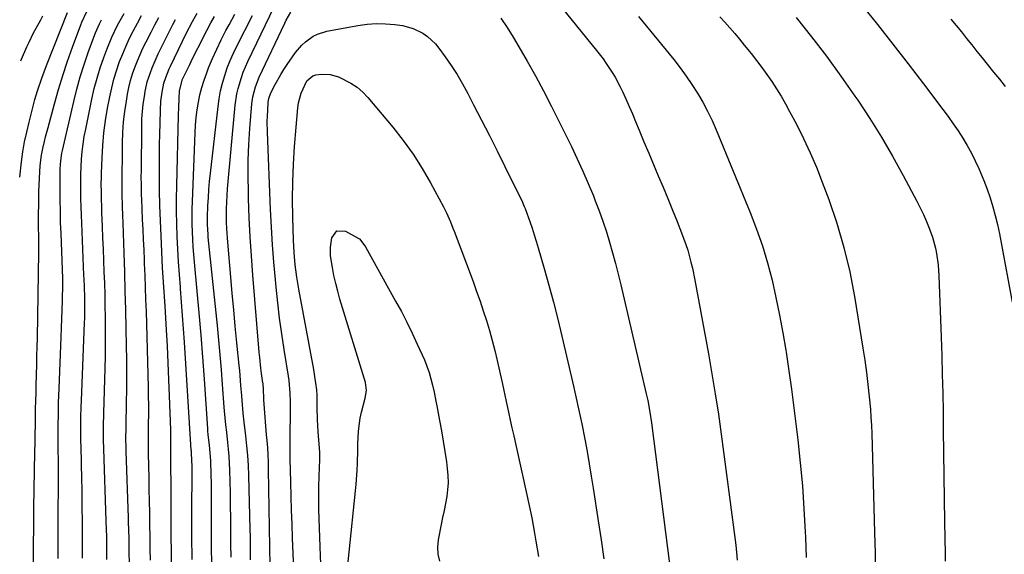
# Model space of a CAD drawing. Units: inches. Extents: x 1841707 to 1847084, y 468673 to 474002.
# Drawn here: x 1841724 to 1842080, y 470038 to 470232 of the extents above; entities that cross this region are included whole.
import ezdxf

# ---------------------------------------------------------------- set-up
doc = ezdxf.new("R2010")
doc.units = ezdxf.units.IN
doc.header["$MEASUREMENT"] = 0
doc.layers.add('7', color=7, linetype='Continuous')
doc.layers.add('8', color=7, linetype='Continuous')

msp = doc.modelspace()

# ---------------------------------------------------------------- linework, layer by layer
at = {"layer": '7', "color": 18}
for points in [[(1841908.81, 470250.13, 1906), (1841932.63, 470220.73, 1906), (1841935.04, 470217.61, 1906), (1841936.19, 470216.01, 1906), (1841938.37, 470212.72, 1906), (1841939.38, 470211.03, 1906), (1841941.2, 470207.54, 1906), (1841942.04, 470205.78, 1906), (1841943.28, 470203.11, 1906), (1841944.5, 470200.43, 1906)], [(1841807.31, 470036.11, 1906), (1841807.3, 470038.88, 1906), (1841807.27, 470041.64, 1906), (1841807.22, 470044.41, 1906), (1841807.16, 470047.18, 1906), (1841806.65, 470066.7, 1906), (1841806.51, 470070.3, 1906), (1841806.3, 470073.89, 1906), (1841806, 470077.47, 1906), (1841805.62, 470081.05, 1906), (1841805.04, 470085.99, 1906), (1841804.67, 470089.31, 1906), (1841804.24, 470093.8, 1906), (1841804.08, 470095.62, 1906), (1841803.8, 470099.25, 1906), (1841803.66, 470101.07, 1906), (1841803.36, 470104.71, 1906), (1841803.18, 470106.53, 1906), (1841802.35, 470114.79, 1906), (1841801.77, 470120.74, 1906), (1841801.2, 470126.69, 1906), (1841800.66, 470132.64, 1906), (1841800.13, 470138.59, 1906), (1841799.03, 470151.24, 1906), (1841798.71, 470156.06, 1906), (1841798.63, 470158.47, 1906), (1841798.6, 470163.29, 1906), (1841798.66, 470165.71, 1906), (1841798.98, 470170.52, 1906), (1841801.77, 470200.86, 1906), (1841802.36, 470204.95, 1906), (1841802.81, 470206.96, 1906), (1841803.97, 470210.93, 1906), (1841804.67, 470212.88, 1906), (1841806.3, 470216.68, 1906), (1841817.49, 470240.14, 1906)], [(1842028.75, 470237.07, 1898), (1842034.42, 470230.04, 1898), (1842040.04, 470222.96, 1898), (1842045.58, 470215.82, 1898), (1842051.07, 470208.65, 1898), (1842058.19, 470199.25, 1898), (1842060.05, 470196.72, 1898), (1842061.87, 470194.16, 1898), (1842063.63, 470191.56, 1898), (1842065.35, 470188.93, 1898), (1842066.97, 470186.24, 1898), (1842068.5, 470183.51, 1898), (1842069.9, 470180.71, 1898), (1842071.21, 470177.86, 1898), (1842072.98, 470173.62, 1898), (1842074.17, 470170.48, 1898), (1842075.23, 470167.29, 1898), (1842076.21, 470164.08, 1898), (1842077.09, 470160.83, 1898), (1842077.9, 470157.57, 1898), (1842078.61, 470154.29, 1898), (1842079.27, 470150.99, 1898), (1842083.22, 470129.43, 1898)], [(1841723.65, 470174.73, 1884), (1841724.31, 470180.28, 1884), (1841724.82, 470183.91, 1884), (1841725.43, 470187.53, 1884), (1841726.19, 470191.12, 1884), (1841727.04, 470194.7, 1884), (1841729.19, 470202.96, 1884), (1841730.07, 470206.09, 1884), (1841731.62, 470210.71, 1884), (1841733.35, 470215.28, 1884), (1841741.02, 470234.42, 1884)], [(1841724.12, 470216.91, 1882), (1841724.35, 470217.55, 1882), (1841726.26, 470222.06, 1882), (1841727.04, 470223.75, 1882), (1841728.69, 470227.08, 1882), (1841729.57, 470228.72, 1882), (1841731.26, 470231.78, 1882), (1841732.09, 470233.28, 1882)], [(1841728.71, 470034.35, 1886), (1841728.7, 470038.69, 1886), (1841728.71, 470042.71, 1886), (1841728.73, 470046.74, 1886), (1841728.77, 470050.77, 1886), (1841728.83, 470054.79, 1886), (1841729.19, 470075.25, 1886), (1841729.24, 470078.47, 1886), (1841729.28, 470081.69, 1886), (1841729.32, 470084.91, 1886), (1841729.35, 470086.52, 1886), (1841729.43, 470090.82, 1886), (1841729.5, 470093.78, 1886), (1841729.57, 470096.73, 1886), (1841729.64, 470099.69, 1886), (1841729.72, 470102.64, 1886), (1841729.74, 470103.34, 1886), (1841729.83, 470106.65, 1886), (1841729.91, 470109.95, 1886), (1841729.98, 470113.26, 1886), (1841730.04, 470116.57, 1886), (1841730.55, 470147.65, 1886), (1841730.56, 470148.38, 1886), (1841730.57, 470150.57, 1886), (1841730.55, 470153.5, 1886), (1841730.51, 470156.47, 1886), (1841730.48, 470160.91, 1886), (1841730.53, 470165.35, 1886), (1841730.61, 470169.43, 1886), (1841730.78, 470174.42, 1886), (1841731.1, 470178.98, 1886), (1841731.6, 470182.7, 1886), (1841732.08, 470185.15, 1886), (1841732.66, 470187.74, 1886), (1841733.05, 470189.41, 1886), (1841733.91, 470192.73, 1886), (1841736.22, 470201.32, 1886), (1841737.69, 470206.5, 1886), (1841739.25, 470211.65, 1886), (1841740.96, 470216.76, 1886), (1841742.76, 470221.83, 1886), (1841745.76, 470229.95, 1886), (1841746.14, 470230.94, 1886), (1841747.99, 470234.76, 1886)], [(1841737.63, 470036.61, 1888), (1841737.62, 470041.19, 1888), (1841737.62, 470045.77, 1888), (1841737.62, 470050.35, 1888), (1841737.64, 470054.93, 1888), (1841737.66, 470061.26, 1888), (1841737.67, 470064.91, 1888), (1841737.67, 470068.55, 1888), (1841737.66, 470072.19, 1888), (1841737.64, 470075.83, 1888), (1841737.62, 470078.09, 1888), (1841737.61, 470080.6, 1888), (1841737.61, 470083.12, 1888), (1841737.63, 470085.63, 1888), (1841737.65, 470088.15, 1888), (1841737.69, 470090.66, 1888), (1841737.75, 470093.18, 1888), (1841737.83, 470095.69, 1888), (1841737.92, 470098.21, 1888), (1841738.67, 470116.85, 1888), (1841738.79, 470120.14, 1888), (1841738.91, 470123.43, 1888), (1841739.01, 470126.72, 1888), (1841739.1, 470130.01, 1888), (1841739.26, 470136.08, 1888), (1841739.27, 470136.59, 1888), (1841739.23, 470138.1, 1888), (1841738.62, 470154.33, 1888), (1841738.49, 470158.41, 1888), (1841738.4, 470162.48, 1888), (1841738.34, 470166.56, 1888), (1841738.32, 470170.64, 1888), (1841738.33, 470176.9, 1888), (1841738.35, 470177.85, 1888), (1841738.53, 470180.68, 1888), (1841738.96, 470183.49, 1888), (1841739.15, 470184.42, 1888), (1841743.23, 470202.15, 1888), (1841744.35, 470206.67, 1888), (1841745.59, 470211.16, 1888), (1841746.98, 470215.6, 1888), (1841748.49, 470220, 1888), (1841750.48, 470225.49, 1888), (1841751.11, 470227.12, 1888), (1841752.52, 470230.29, 1888), (1841753.31, 470231.85, 1888)], [(1841755.19, 470036.29, 1892), (1841755.19, 470039.68, 1892), (1841755.19, 470042.19, 1892), (1841755.17, 470044.69, 1892), (1841755.13, 470047.04, 1892), (1841755.04, 470050.23, 1892), (1841754.09, 470076.32, 1892), (1841754.01, 470079.58, 1892), (1841754.01, 470084.46, 1892), (1841754.1, 470089.34, 1892), (1841754.57, 470105.4, 1892), (1841754.68, 470109.88, 1892), (1841754.74, 470114.36, 1892), (1841754.76, 470118.84, 1892), (1841754.73, 470123.32, 1892), (1841754.73, 470124.08, 1892), (1841754.66, 470128.18, 1892), (1841754.57, 470132.28, 1892), (1841754.45, 470136.38, 1892), (1841754.3, 470140.48, 1892), (1841754.14, 470144.58, 1892), (1841753.97, 470148.68, 1892), (1841753.81, 470152.78, 1892), (1841753.65, 470156.88, 1892), (1841753.46, 470161.91, 1892), (1841753.4, 470163.7, 1892), (1841753.28, 470167.27, 1892), (1841753.24, 470169.06, 1892), (1841753.2, 470172.63, 1892), (1841753.23, 470174.42, 1892), (1841753.28, 470176.21, 1892), (1841753.49, 470181.75, 1892), (1841753.76, 470186.29, 1892), (1841754.17, 470190.82, 1892), (1841754.78, 470195.33, 1892), (1841755.52, 470199.82, 1892), (1841756.3, 470203.94, 1892), (1841756.98, 470207.09, 1892), (1841757.77, 470210.23, 1892), (1841758.71, 470213.31, 1892), (1841759.75, 470216.37, 1892), (1841759.85, 470216.65, 1892), (1841760.98, 470219.52, 1892), (1841762.17, 470222.36, 1892), (1841763.48, 470225.16, 1892), (1841764.86, 470227.92, 1892), (1841766.32, 470230.64, 1892), (1841767.83, 470233.33, 1892)], [(1841763.4, 470034.38, 1894), (1841763.36, 470039.29, 1894), (1841763.28, 470043.81, 1894), (1841763.2, 470046.82, 1894), (1841763.11, 470049.83, 1894), (1841763.06, 470051.34, 1894), (1841762.21, 470075.45, 1894), (1841762.18, 470076.63, 1894), (1841762.14, 470080.18, 1894), (1841762.17, 470083.73, 1894), (1841762.19, 470084.91, 1894), (1841762.35, 470092.95, 1894), (1841762.43, 470098.14, 1894), (1841762.46, 470103.34, 1894), (1841762.43, 470108.54, 1894), (1841762.36, 470113.74, 1894), (1841762.24, 470119.78, 1894), (1841762.09, 470126.66, 1894), (1841761.92, 470133.54, 1894), (1841761.71, 470140.41, 1894), (1841761.48, 470147.29, 1894), (1841761.1, 470158.07, 1894), (1841760.99, 470161.04, 1894), (1841760.89, 470164, 1894), (1841760.73, 470168.86, 1894), (1841760.72, 470170.75, 1894), (1841760.91, 470187.17, 1894), (1841761.04, 470190.97, 1894), (1841761.3, 470194.77, 1894), (1841761.74, 470198.54, 1894), (1841762.3, 470202.31, 1894), (1841762.74, 470204.85, 1894), (1841763.24, 470207.32, 1894), (1841763.83, 470209.77, 1894), (1841764.55, 470212.18, 1894), (1841765.37, 470214.56, 1894), (1841766.29, 470216.91, 1894), (1841767.26, 470219.24, 1894), (1841768.32, 470221.52, 1894), (1841769.43, 470223.79, 1894), (1841771.24, 470227.32, 1894), (1841772.63, 470229.96, 1894), (1841774.06, 470232.59, 1894)], [(1841771.03, 470035.99, 1896), (1841770.95, 470040.27, 1896), (1841770.88, 470044.55, 1896), (1841770.81, 470048.83, 1896), (1841770.75, 470053.11, 1896), (1841770.67, 470057.39, 1896), (1841770.59, 470061.67, 1896), (1841770.5, 470065.95, 1896), (1841770.31, 470074.58, 1896), (1841770.28, 470076.05, 1896), (1841770.29, 470078.27, 1896), (1841770.31, 470080.48, 1896), (1841770.37, 470085.56, 1896), (1841770.39, 470088.83, 1896), (1841770.38, 470092.11, 1896), (1841770.34, 470095.39, 1896), (1841770.27, 470098.66, 1896), (1841769.54, 470126.11, 1896), (1841769.41, 470130.45, 1896), (1841769.26, 470134.79, 1896), (1841769.1, 470139.13, 1896), (1841768.91, 470143.47, 1896), (1841768.85, 470144.85, 1896), (1841768.69, 470148.5, 1896), (1841768.52, 470152.14, 1896), (1841768.36, 470155.79, 1896), (1841768.2, 470159.43, 1896), (1841768.03, 470163.36, 1896), (1841767.9, 470166.72, 1896), (1841767.84, 470168.4, 1896), (1841767.75, 470171.77, 1896), (1841767.72, 470175.13, 1896), (1841767.73, 470176.81, 1896), (1841767.86, 470193.14, 1896), (1841767.95, 470195.86, 1896), (1841768.12, 470198.58, 1896), (1841768.42, 470201.28, 1896), (1841768.81, 470203.98, 1896), (1841769.11, 470205.77, 1896), (1841769.87, 470209.31, 1896), (1841770.39, 470211.04, 1896), (1841771.64, 470214.44, 1896), (1841772.34, 470216.12, 1896), (1841773.86, 470219.41, 1896), (1841779.15, 470230.12, 1896), (1841780.07, 470231.9, 1896)], [(1841778.81, 470031.11, 1898), (1841778.66, 470038.25, 1898), (1841778.57, 470045.38, 1898), (1841778.52, 470052.52, 1898), (1841778.5, 470063.04, 1898), (1841778.49, 470064.91, 1898), (1841778.47, 470068.67, 1898), (1841778.46, 470070.54, 1898), (1841778.43, 470073.71, 1898), (1841778.43, 470074.59, 1898), (1841778.43, 470076.05, 1898), (1841778.45, 470079.37, 1898), (1841778.38, 470083.27, 1898), (1841777.96, 470095.49, 1898), (1841777.73, 470101.5, 1898), (1841777.47, 470107.5, 1898), (1841777.17, 470113.51, 1898), (1841776.85, 470119.51, 1898), (1841776.36, 470128.02, 1898), (1841776.14, 470131.52, 1898), (1841776.02, 470133.26, 1898), (1841775.77, 470136.76, 1898), (1841775.54, 470140.25, 1898), (1841775.45, 470142, 1898), (1841774.87, 470153.52, 1898), (1841774.63, 470159.01, 1898), (1841774.45, 470164.49, 1898), (1841774.35, 470169.98, 1898), (1841774.31, 470175.47, 1898), (1841774.3, 470178.51, 1898), (1841774.32, 470182.48, 1898), (1841774.35, 470186.45, 1898), (1841774.41, 470190.42, 1898), (1841774.5, 470194.39, 1898), (1841774.62, 470199.01, 1898), (1841774.82, 470202.32, 1898), (1841775.25, 470205.61, 1898), (1841775.9, 470208.86, 1898), (1841776.58, 470210.95, 1898), (1841777.85, 470214.01, 1898), (1841778.32, 470215.02, 1898), (1841782.67, 470224.04, 1898), (1841784, 470226.79, 1898), (1841786.21, 470231.16, 1898), (1841787.98, 470234.23, 1898)], [(1841793.26, 470034.37, 1902), (1841793.16, 470040.92, 1902), (1841793.12, 470047.46, 1902), (1841793.15, 470054.11, 1902), (1841793.15, 470057.33, 1902), (1841793.13, 470060.55, 1902), (1841793.09, 470063.78, 1902), (1841793.03, 470067, 1902), (1841792.9, 470072, 1902), (1841792.7, 470074.88, 1902), (1841792.39, 470077.72, 1902), (1841791.98, 470081.41, 1902), (1841791.85, 470082.89, 1902), (1841791.79, 470083.63, 1902), (1841790.57, 470101.62, 1902), (1841790, 470109.6, 1902), (1841789.38, 470117.58, 1902), (1841788.7, 470125.56, 1902), (1841787.98, 470133.53, 1902), (1841786.99, 470144.02, 1902), (1841786.75, 470146.75, 1902), (1841786.54, 470149.48, 1902), (1841786.38, 470152.22, 1902), (1841786.24, 470154.95, 1902), (1841786.16, 470157.69, 1902), (1841786.13, 470160.43, 1902), (1841786.16, 470163.17, 1902), (1841786.23, 470165.91, 1902), (1841787.2, 470190.87, 1902), (1841787.37, 470193.65, 1902), (1841787.61, 470196.41, 1902), (1841787.96, 470199.17, 1902), (1841788.4, 470201.91, 1902), (1841788.96, 470204.63, 1902), (1841789.64, 470207.31, 1902), (1841790.47, 470209.95, 1902), (1841791.41, 470212.56, 1902), (1841792.11, 470214.34, 1902), (1841793.54, 470217.79, 1902), (1841795.05, 470221.2, 1902), (1841796.67, 470224.56, 1902), (1841798.37, 470227.89, 1902), (1841799.5, 470230.01, 1902), (1841801.63, 470233.88, 1902)], [(1841800.25, 470037.14, 1904), (1841800.21, 470041.8, 1904), (1841800.19, 470046.46, 1904), (1841800.16, 470051.13, 1904), (1841800.09, 470055.79, 1904), (1841799.99, 470060.45, 1904), (1841799.8, 470068.63, 1904), (1841799.7, 470071.15, 1904), (1841799.56, 470073.66, 1904), (1841799.35, 470076.18, 1904), (1841799.09, 470078.69, 1904), (1841798.65, 470082.41, 1904), (1841798.36, 470084.99, 1904), (1841798.1, 470087.57, 1904), (1841797.87, 470090.16, 1904), (1841797.77, 470091.45, 1904), (1841797.18, 470099.61, 1904), (1841796.77, 470104.98, 1904), (1841796.32, 470110.35, 1904), (1841795.82, 470115.72, 1904), (1841795.29, 470121.08, 1904), (1841791.97, 470153.04, 1904), (1841791.89, 470153.95, 1904), (1841791.67, 470157.58, 1904), (1841791.67, 470159.4, 1904), (1841791.7, 470160.31, 1904), (1841791.87, 470164.41, 1904), (1841792.02, 470167.36, 1904), (1841792.22, 470170.31, 1904), (1841792.48, 470173.26, 1904), (1841792.79, 470176.2, 1904), (1841795.54, 470200.37, 1904), (1841795.95, 470203.22, 1904), (1841796.46, 470206.05, 1904), (1841797.14, 470208.84, 1904), (1841797.93, 470211.62, 1904), (1841798.87, 470214.34, 1904), (1841799.9, 470217.03, 1904), (1841801.06, 470219.67, 1904), (1841802.31, 470222.26, 1904), (1841808.01, 470233.34, 1904)], [(1841814.4, 470033.84, 1908), (1841813.85, 470068.89, 1908), (1841813.78, 470071.51, 1908), (1841813.67, 470074.14, 1908), (1841813.5, 470076.76, 1908), (1841813.29, 470079.38, 1908), (1841813.1, 470081.44, 1908), (1841812.82, 470084.61, 1908), (1841812.43, 470089.37, 1908), (1841812.16, 470094.13, 1908), (1841811.99, 470098.49, 1908), (1841811.92, 470099.26, 1908), (1841811.81, 470100.03, 1908), (1841811.78, 470100.29, 1908), (1841811.31, 470103.63, 1908), (1841811.05, 470105.56, 1908), (1841810.62, 470109.44, 1908), (1841810.44, 470111.38, 1908), (1841808.1, 470139.29, 1908), (1841807.58, 470146.22, 1908), (1841807.14, 470153.15, 1908), (1841806.81, 470160.09, 1908), (1841806.57, 470167.03, 1908), (1841806.5, 470169.41, 1908), (1841806.44, 470175.16, 1908), (1841806.49, 470180.92, 1908), (1841806.72, 470186.67, 1908), (1841807.07, 470192.41, 1908), (1841807.76, 470201.39, 1908), (1841808.08, 470203.88, 1908), (1841809.05, 470207.51, 1908), (1841810.45, 470211.01, 1908), (1841819.68, 470230.64, 1908), (1841820.18, 470231.65, 1908), (1841821.92, 470234.57, 1908)], [(1841897.96, 470232.4, 1908), (1841900.22, 470228.96, 1908), (1841902.4, 470225.47, 1908), (1841904.45, 470222.06, 1908), (1841907.54, 470216.79, 1908), (1841910.55, 470211.48, 1908)], [(1841947.91, 470233.01, 1904), (1841960.62, 470217.36, 1904), (1841962.92, 470214.42, 1904), (1841965.14, 470211.43, 1904), (1841967.24, 470208.35, 1904), (1841969.26, 470205.22, 1904), (1841971.14, 470202, 1904), (1841972.92, 470198.73, 1904), (1841974.52, 470195.37, 1904), (1841976.02, 470191.96, 1904), (1841988.3, 470162.01, 1904), (1841990.61, 470155.97, 1904), (1841992.74, 470149.87, 1904), (1841994.58, 470143.69, 1904), (1841996.24, 470137.43, 1904), (1841997.67, 470131.12, 1904), (1841999, 470124.79, 1904), (1842000.18, 470118.43, 1904), (1842001.25, 470112.04, 1904), (1842001.35, 470111.39, 1904), (1842002.36, 470104.66, 1904), (1842003.31, 470097.93, 1904), (1842004.19, 470091.18, 1904), (1842005.02, 470084.43, 1904), (1842005.6, 470079.56, 1904), (1842006.48, 470071.25, 1904), (1842007.23, 470062.93, 1904), (1842007.8, 470054.6, 1904), (1842008.24, 470046.26, 1904), (1842008.32, 470044.3, 1904), (1842008.61, 470036.93, 1904)], [(1841977.39, 470232.91, 1902), (1841979.18, 470230.89, 1902), (1841980.96, 470228.85, 1902), (1841982.72, 470226.8, 1902), (1841984.46, 470224.73, 1902), (1841986.17, 470222.64, 1902), (1841988.7, 470219.54, 1902), (1841990.65, 470217.07, 1902), (1841992.56, 470214.56, 1902)], [(1842061.07, 470232.09, 1896), (1842062.97, 470229.76, 1896), (1842064.86, 470227.42, 1896), (1842066.74, 470225.08, 1896), (1842068.61, 470222.72, 1896), (1842070.48, 470220.37, 1896), (1842072.36, 470218.02, 1896), (1842074.24, 470215.68, 1896), (1842076.53, 470212.86, 1896), (1842078.61, 470210.27, 1896), (1842080.68, 470207.67, 1896)], [(1841992.56, 470214.56, 1902), (1841994.39, 470212, 1902), (1841996.18, 470209.4, 1902), (1841997.89, 470206.75, 1902), (1841999.54, 470204.07, 1902), (1842001.11, 470201.34, 1902), (1842002.63, 470198.57, 1902), (1842005.07, 470193.97, 1902), (1842007.66, 470188.84, 1902), (1842010.12, 470183.64, 1902), (1842012.36, 470178.35, 1902), (1842014.47, 470173, 1902), (1842016.82, 470166.68, 1902), (1842019.74, 470158.06, 1902), (1842022.32, 470149.35, 1902), (1842024.39, 470140.5, 1902), (1842026.12, 470131.56, 1902), (1842029.18, 470112.83, 1902), (1842029.86, 470108.45, 1902), (1842030.45, 470104.05, 1902), (1842030.97, 470099.64, 1902), (1842031.45, 470095.22, 1902), (1842031.87, 470090.77, 1902), (1842032.09, 470087.8, 1902), (1842032.26, 470084.84, 1902), (1842032.37, 470081.87, 1902), (1842033.43, 470046.02, 1902), (1842033.62, 470038.7, 1902), (1842033.77, 470031.39, 1902)], [(1841832.8, 470034.53, 1912), (1841832.54, 470040.84, 1912), (1841832.06, 470054.45, 1912), (1841832, 470057.33, 1912), (1841831.98, 470060.2, 1912), (1841832.03, 470063.08, 1912), (1841832.13, 470065.95, 1912), (1841832.31, 470070.08, 1912), (1841832.37, 470071.7, 1912), (1841832.36, 470074.96, 1912), (1841832.26, 470076.58, 1912), (1841831.78, 470082.52, 1912), (1841831.5, 470086.94, 1912), (1841831.4, 470091.38, 1912), (1841831.38, 470095.81, 1912), (1841831.3, 470097.74, 1912), (1841830.64, 470102.53, 1912), (1841830.19, 470105.11, 1912), (1841824.8, 470134.14, 1912), (1841824.05, 470138.58, 1912), (1841823.47, 470143.05, 1912), (1841823.06, 470147.54, 1912), (1841822.84, 470151.97, 1912), (1841822.59, 470160.33, 1912), (1841822.51, 470166.72, 1912), (1841822.57, 470173.11, 1912), (1841822.85, 470179.49, 1912), (1841823.27, 470185.87, 1912), (1841824.43, 470199.96, 1912), (1841824.68, 470201.77, 1912), (1841825.63, 470205.25, 1912), (1841827.72, 470209.68, 1912), (1841829.83, 470211.52, 1912), (1841830.93, 470211.81, 1912), (1841833, 470212.06, 1912), (1841836.15, 470212.01, 1912)], [(1841836.15, 470212.01, 1912), (1841839.17, 470211.1, 1912), (1841843.64, 470208.86, 1912), (1841845.89, 470207.37, 1912), (1841847.92, 470205.59, 1912), (1841849.81, 470203.62, 1912), (1841858.81, 470192.87, 1912), (1841862.59, 470188.07, 1912), (1841866.17, 470183.13, 1912), (1841869.44, 470177.98, 1912), (1841872.51, 470172.69, 1912), (1841877.18, 470164.05, 1912), (1841878.28, 470161.89, 1912), (1841879.72, 470158.55, 1912), (1841880.62, 470156.3, 1912), (1841881.05, 470155.16, 1912), (1841887.92, 470136.92, 1912), (1841889.2, 470133.41, 1912), (1841890.44, 470129.89, 1912), (1841891.62, 470126.35, 1912), (1841892.76, 470122.79, 1912), (1841893.83, 470119.21, 1912), (1841894.83, 470115.62, 1912), (1841895.76, 470112, 1912), (1841896.62, 470108.37, 1912), (1841898.31, 470100.9, 1912), (1841898.95, 470098.07, 1912), (1841899.57, 470095.24, 1912), (1841900.19, 470092.41, 1912), (1841900.8, 470089.58, 1912), (1841901.41, 470086.75, 1912), (1841902.02, 470083.92, 1912), (1841902.64, 470081.09, 1912), (1841903.27, 470078.27, 1912), (1841907.43, 470059.66, 1912), (1841908.04, 470056.89, 1912), (1841908.62, 470054.11, 1912), (1841909.17, 470051.32, 1912), (1841909.71, 470048.53, 1912), (1841910.21, 470045.74, 1912), (1841910.7, 470042.94, 1912), (1841911.17, 470040.14, 1912), (1841911.63, 470037.34, 1912)], [(1841910.55, 470211.48, 1908), (1841913.42, 470206.09, 1908), (1841916.2, 470200.65, 1908), (1841923.54, 470185.87, 1908), (1841925.67, 470181.45, 1908), (1841927.72, 470177, 1908), (1841929.67, 470172.5, 1908), (1841931.54, 470167.96, 1908), (1841932.22, 470166.24, 1908), (1841933.64, 470162.52, 1908), (1841934.99, 470158.78, 1908), (1841936.23, 470155.01, 1908), (1841937.39, 470151.2, 1908), (1841938.47, 470147.37, 1908), (1841939.51, 470143.53, 1908), (1841940.49, 470139.68, 1908), (1841941.42, 470135.81, 1908), (1841950.66, 470096.27, 1908), (1841950.88, 470095.32, 1908), (1841951.2, 470093.91, 1908), (1841951.98, 470089.59, 1908), (1841952.54, 470085.72, 1908), (1841959.06, 470034.61, 1908)], [(1841944.5, 470200.43, 1906), (1841945.67, 470197.72, 1906), (1841946.81, 470195.01, 1906), (1841948.15, 470191.75, 1906), (1841949.85, 470187.62, 1906), (1841951.56, 470183.49, 1906), (1841953.29, 470179.37, 1906), (1841955.03, 470175.26, 1906), (1841956.77, 470171.13, 1906), (1841958.48, 470167.01, 1906), (1841960.17, 470162.88, 1906), (1841961.84, 470158.74, 1906), (1841963.5, 470154.59, 1906), (1841965.03, 470150.41, 1906), (1841965.7, 470148.29, 1906), (1841966.87, 470143.99, 1906), (1841967.39, 470141.83, 1906), (1841968.28, 470137.47, 1906), (1841973.21, 470110.74, 1906), (1841974.49, 470103.48, 1906), (1841975.7, 470096.22, 1906), (1841976.79, 470088.93, 1906), (1841977.82, 470081.64, 1906), (1841982.78, 470044.19, 1906), (1841983.11, 470041.45, 1906), (1841983.4, 470038.72, 1906), (1841983.63, 470035.98, 1906)], [(1841842.72, 470035.39, 1914), (1841843, 470038.86, 1914), (1841845.37, 470061.16, 1914), (1841845.59, 470063.59, 1914), (1841845.91, 470068.47, 1914), (1841846.01, 470071.13, 1914), (1841846.13, 470075.8, 1914), (1841846.18, 470078.14, 1914), (1841846.38, 470082.8, 1914), (1841847.03, 470087.4, 1914), (1841847.54, 470089.67, 1914), (1841848.87, 470094.71, 1914), (1841849.28, 470097.53, 1914), (1841848.91, 470100.34, 1914), (1841839.67, 470130.61, 1914), (1841838.87, 470133.43, 1914), (1841838.14, 470136.27, 1914), (1841837.52, 470139.14, 1914), (1841836.97, 470142.02, 1914), (1841836.32, 470146.28, 1914), (1841836.28, 470149.37, 1914), (1841836.69, 470152.75, 1914), (1841838.56, 470155.33, 1914), (1841841.74, 470155.25, 1914), (1841846.3, 470152.7, 1914), (1841846.73, 470152.42, 1914), (1841848.37, 470150.43, 1914)], [(1841848.37, 470150.43, 1914), (1841848.9, 470149.52, 1914), (1841859.85, 470129.9, 1914), (1841861.93, 470126.06, 1914), (1841863.94, 470122.18, 1914), (1841865.86, 470118.26, 1914), (1841867.71, 470114.3, 1914), (1841870.33, 470108.53, 1914), (1841872.05, 470104.06, 1914), (1841873.27, 470099.44, 1914), (1841873.81, 470096.85, 1914), (1841874.47, 470093.56, 1914), (1841874.78, 470091.91, 1914), (1841875.77, 470086.6, 1914), (1841876.44, 470082.86, 1914), (1841877.08, 470079.11, 1914), (1841877.68, 470075.36, 1914), (1841878.24, 470071.6, 1914), (1841878.58, 470069.16, 1914), (1841878.82, 470066.62, 1914), (1841878.89, 470064.08, 1914), (1841878.71, 470061.54, 1914), (1841878.37, 470059.01, 1914), (1841877.89, 470056.48, 1914), (1841877.41, 470053.95, 1914), (1841876.9, 470051.43, 1914), (1841876.39, 470048.91, 1914), (1841875.24, 470043.37, 1914), (1841874.99, 470040.74, 1914), (1841875.1, 470038.17, 1914), (1841875.74, 470035.68, 1914)]]:
    msp.add_polyline3d(points, dxfattribs=at)
at = {"layer": '8', "color": 18}
for points in [[(1841746.4, 470036.68, 1890), (1841746.4, 470039.39, 1890), (1841746.39, 470042.1, 1890), (1841746.38, 470044.81, 1890), (1841746.37, 470047.52, 1890), (1841746.36, 470050.24, 1890), (1841746.32, 470055.03, 1890), (1841746.28, 470058.44, 1890), (1841746.23, 470061.84, 1890), (1841746.16, 470065.25, 1890), (1841745.89, 470077.2, 1890), (1841745.85, 470079.27, 1890), (1841745.83, 470081.35, 1890), (1841745.83, 470085.49, 1890), (1841745.86, 470087.56, 1890), (1841745.96, 470091.7, 1890), (1841746.03, 470093.77, 1890), (1841747.18, 470122.13, 1890), (1841747.23, 470123.61, 1890), (1841747.29, 470128.06, 1890), (1841747.26, 470131.02, 1890), (1841747.1, 470135.12, 1890), (1841746.98, 470137.85, 1890), (1841746.93, 470139.22, 1890), (1841746.11, 470158.12, 1890), (1841746, 470161.06, 1890), (1841745.9, 470163.99, 1890), (1841745.83, 470166.93, 1890), (1841745.77, 470169.87, 1890), (1841745.76, 470172.97, 1890), (1841745.8, 470175.74, 1890), (1841745.9, 470178.5, 1890), (1841746.06, 470181.27, 1890), (1841746.3, 470184.03, 1890), (1841746.62, 470186.77, 1890), (1841747.05, 470189.5, 1890), (1841747.56, 470192.22, 1890), (1841749.81, 470203.04, 1890), (1841750.69, 470206.88, 1890), (1841751.69, 470210.69, 1890), (1841752.85, 470214.45, 1890), (1841754.12, 470218.19, 1890), (1841755.17, 470221.06, 1890), (1841756.99, 470225.54, 1890), (1841759.11, 470229.88, 1890), (1841761.47, 470234.1, 1890)], [(1841786.17, 470036.27, 1900), (1841786.07, 470044.68, 1900), (1841786.06, 470053.1, 1900), (1841786.15, 470068.28, 1900), (1841786.15, 470069.92, 1900), (1841785.93, 470074.69, 1900), (1841785.85, 470075.45, 1900), (1841785.82, 470075.83, 1900), (1841783.34, 470114.94, 1900), (1841783.02, 470119.8, 1900), (1841782.68, 470124.65, 1900), (1841782.3, 470129.5, 1900), (1841781.91, 470134.34, 1900), (1841781.87, 470134.87, 1900), (1841781.51, 470139.46, 1900), (1841781.19, 470144.04, 1900), (1841780.93, 470148.63, 1900), (1841780.7, 470153.22, 1900), (1841780.55, 470157.82, 1900), (1841780.46, 470162.41, 1900), (1841780.47, 470167.01, 1900), (1841780.54, 470171.61, 1900), (1841781.2, 470197.27, 1900), (1841781.29, 470200.2, 1900), (1841781.39, 470203.13, 1900), (1841781.54, 470206.06, 1900), (1841782.63, 470210.25, 1900), (1841783.57, 470212.18, 1900), (1841785.25, 470215.61, 1900), (1841785.81, 470216.75, 1900), (1841787.61, 470220.39, 1900), (1841788.86, 470222.9, 1900), (1841790.13, 470225.4, 1900), (1841791.42, 470227.89, 1900), (1841792.94, 470230.76, 1900), (1841794.18, 470233.02, 1900)], [(1842005.01, 470232.61, 1900), (1842010.53, 470225.65, 1900), (1842015.93, 470218.6, 1900)], [(1841822.92, 470032.83, 1910), (1841822.51, 470043.91, 1910), (1841822.33, 470048.99, 1910), (1841822.17, 470054.07, 1910), (1841822.02, 470059.16, 1910), (1841821.89, 470064.24, 1910), (1841821.69, 470072.75, 1910), (1841821.67, 470073.58, 1910), (1841821.62, 470076.06, 1910), (1841821.61, 470077.72, 1910), (1841821.61, 470078.54, 1910), (1841821.61, 470079.37, 1910), (1841821.73, 470091.02, 1910), (1841821.74, 470093.36, 1910), (1841821.69, 470096.49, 1910), (1841821.25, 470101.15, 1910), (1841821.01, 470102.7, 1910), (1841819.44, 470112.39, 1910), (1841818.58, 470118.01, 1910), (1841817.8, 470123.64, 1910), (1841817.13, 470129.29, 1910), (1841816.53, 470134.94, 1910), (1841816.29, 470137.55, 1910), (1841815.73, 470143.93, 1910), (1841815.24, 470150.31, 1910), (1841814.86, 470156.7, 1910), (1841814.55, 470163.1, 1910), (1841813.41, 470191.03, 1910), (1841813.35, 470194.96, 1910), (1841813.4, 470196.92, 1910), (1841813.5, 470198.89, 1910), (1841813.69, 470201.93, 1910), (1841813.88, 470203.24, 1910), (1841814.65, 470205.31, 1910), (1841816.18, 470208.3, 1910), (1841818.24, 470212.02, 1910), (1841819.37, 470213.81, 1910), (1841820.56, 470215.57, 1910), (1841823.63, 470219.94, 1910), (1841825.87, 470222.62, 1910), (1841827.16, 470223.81, 1910), (1841830.01, 470225.83, 1910), (1841831.55, 470226.62, 1910), (1841834.88, 470227.64, 1910), (1841846.21, 470229.79, 1910), (1841849.55, 470230.26, 1910), (1841852.9, 470230.49, 1910)], [(1841852.9, 470230.49, 1910), (1841856.25, 470230.4, 1910), (1841859.61, 470230.08, 1910), (1841862.33, 470229.68, 1910), (1841866.19, 470228.7, 1910), (1841869.75, 470226.93, 1910), (1841871.38, 470225.77, 1910), (1841874.28, 470223.05, 1910), (1841875.55, 470221.5, 1910), (1841877.77, 470218.43, 1910), (1841880, 470215.21, 1910), (1841882.13, 470211.94, 1910), (1841884.1, 470208.57, 1910), (1841885.98, 470205.14, 1910), (1841888.13, 470200.99, 1910), (1841891, 470195.44, 1910), (1841893.83, 470189.87, 1910), (1841896.63, 470184.28, 1910), (1841899.4, 470178.68, 1910), (1841905.78, 470165.69, 1910), (1841905.96, 470165.32, 1910), (1841906.47, 470164.19, 1910), (1841906.78, 470163.43, 1910), (1841906.93, 470163.05, 1910), (1841908.46, 470158.7, 1910), (1841909.28, 470156.32, 1910), (1841910.06, 470153.93, 1910), (1841910.81, 470151.53, 1910), (1841911.53, 470149.12, 1910), (1841913.65, 470141.74, 1910), (1841915.37, 470135.63, 1910), (1841917.02, 470129.49, 1910), (1841918.58, 470123.34, 1910), (1841920.07, 470117.16, 1910), (1841924.43, 470098.58, 1910), (1841924.81, 470096.93, 1910), (1841925.56, 470093.63, 1910), (1841925.93, 470091.98, 1910), (1841926.64, 470088.67, 1910), (1841927.31, 470085.36, 1910), (1841928.39, 470079.82, 1910), (1841929.23, 470075.38, 1910), (1841930.03, 470070.94, 1910), (1841930.77, 470066.49, 1910), (1841931.47, 470062.04, 1910), (1841933.26, 470050.23, 1910), (1841934.3, 470043.34, 1910), (1841935.35, 470036.44, 1910)], [(1842015.93, 470218.6, 1900), (1842021.15, 470211.42, 1900), (1842026.26, 470204.15, 1900), (1842027.29, 470202.63, 1900), (1842031.68, 470195.98, 1900), (1842035.91, 470189.24, 1900), (1842039.93, 470182.37, 1900), (1842043.79, 470175.4, 1900), (1842048.74, 470166.14, 1900), (1842049.97, 470163.72, 1900), (1842051.14, 470161.26, 1900), (1842052.21, 470158.77, 1900), (1842053.21, 470156.24, 1900), (1842054.35, 470153.04, 1900), (1842055.43, 470149.11, 1900), (1842055.84, 470147.11, 1900), (1842056.42, 470143.07, 1900), (1842056.72, 470138.99, 1900), (1842057.54, 470116.78, 1900), (1842057.76, 470110.01, 1900), (1842057.95, 470103.25, 1900), (1842058.09, 470096.48, 1900), (1842058.2, 470089.71, 1900), (1842058.28, 470083.28, 1900), (1842058.38, 470074.94, 1900), (1842058.49, 470066.6, 1900), (1842058.61, 470058.26, 1900), (1842058.74, 470049.92, 1900), (1842058.92, 470038.12, 1900), (1842058.96, 470035.68, 1900)]]:
    msp.add_polyline3d(points, dxfattribs=at)

doc.saveas('drawing.dxf')
